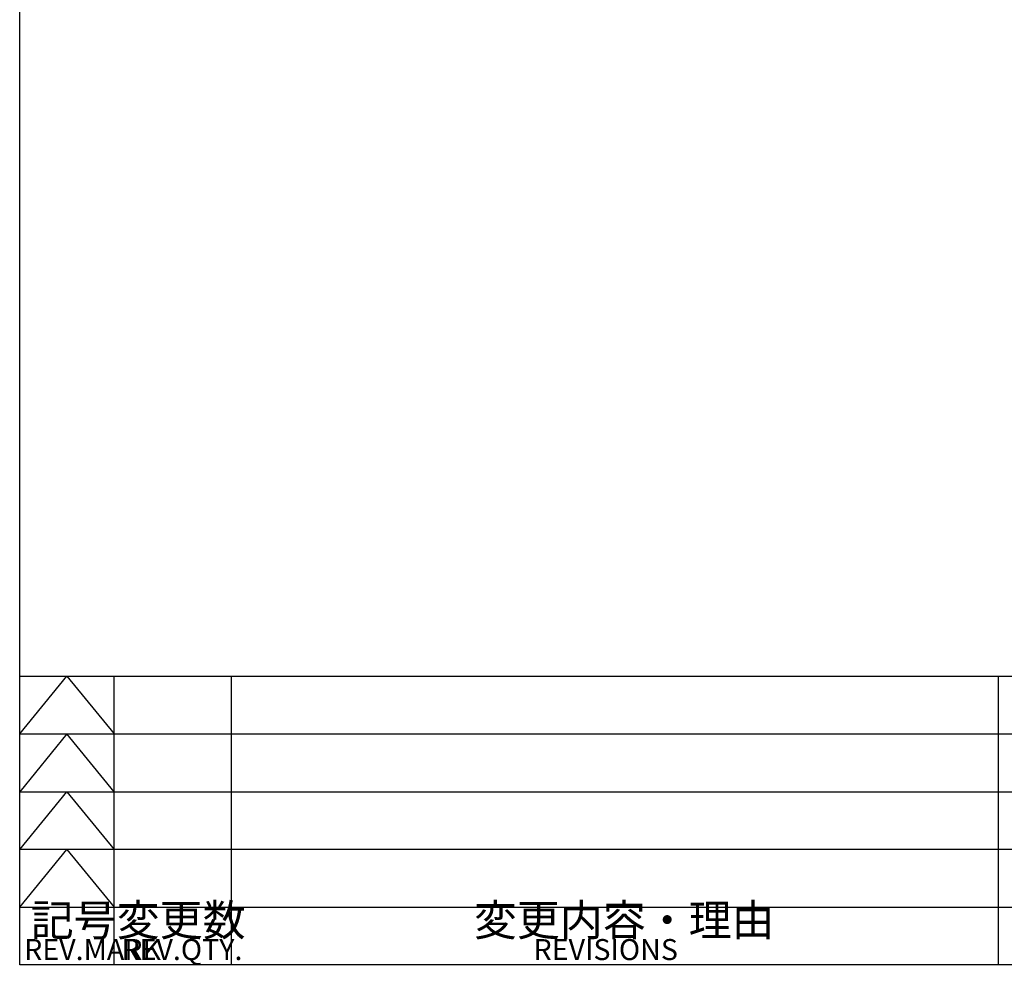
# Model space of a CAD drawing. Units: millimetres. Extents: x 93 to 2108, y 99 to 1414.
# Drawn here: x 93 to 562, y 99 to 549 of the extents above; entities that cross this region are included whole.
import ezdxf

# ---------------------------------------------------------------- set-up
doc = ezdxf.new("R2010")
doc.units = ezdxf.units.MM
doc.header["$LTSCALE"] = 5
doc.layers.add('WAKU', color=5, linetype='Continuous')
doc.styles.add('SLDTEXTSTYLE0', font='TXT', dxfattribs={"width": 0.7, "bigfont": 'bigfont'})
doc.styles.add('SLDTEXTSTYLE17', font='TXT', dxfattribs={"width": 0.537094, "bigfont": 'bigfont'})

msp = doc.modelspace()

# ---------------------------------------------------------------- linework, layer by layer
at = {"layer": 'WAKU', "color": 3}
for p, q in [((93.125, 99.375), (93.125, 1414.375)), ((93.125, 236.875), (824.166, 236.875)), ((93.125, 209.375), (115.625, 236.875)), ((115.625, 236.875), (138.125, 209.375)), ((138.125, 99.375), (138.125, 236.875)), ((193.904, 236.875), (193.904, 99.375)), ((559.166, 236.875), (559.166, 99.375)), ((93.125, 209.375), (824.166, 209.375)), ((115.625, 209.375), (93.125, 181.875)), ((138.125, 181.875), (115.625, 209.375)), ((93.125, 181.875), (824.166, 181.875)), ((93.125, 154.375), (115.625, 181.875)), ((115.625, 181.875), (138.125, 154.375)), ((824.166, 154.375), (93.125, 154.375)), ((93.125, 126.875), (115.625, 154.375)), ((115.625, 154.375), (138.125, 126.875)), ((93.125, 126.875), (824.166, 126.875)), ((1998.125, 99.375), (93.125, 99.375)), ((824.166, 99.375), (93.125, 99.375))]:
    msp.add_line(p, q, dxfattribs=at)

# ---------------------------------------------------------------- texts
at = {"layer": 'WAKU', "color": 3, "attachment_point": 1}
for s, insert, char_height, style in [('記号', (98.371, 128.191), 15, 'SLDTEXTSTYLE0'), ('変更数', (139.315, 128.191), 15, 'SLDTEXTSTYLE0'), ('変更内容・理由', (309.445, 128.191), 15, 'SLDTEXTSTYLE0'), ('REV.MARK', (95.233, 111.704), 10, 'SLDTEXTSTYLE17'), ('REV.QTY.', (141.551, 111.704), 10, 'SLDTEXTSTYLE0'), ('REVISIONS', (337.865, 111.689), 10, 'SLDTEXTSTYLE0')]:
    msp.add_mtext(s, dxfattribs=dict(at, insert=insert, char_height=char_height, style=style))

doc.saveas('drawing.dxf')
